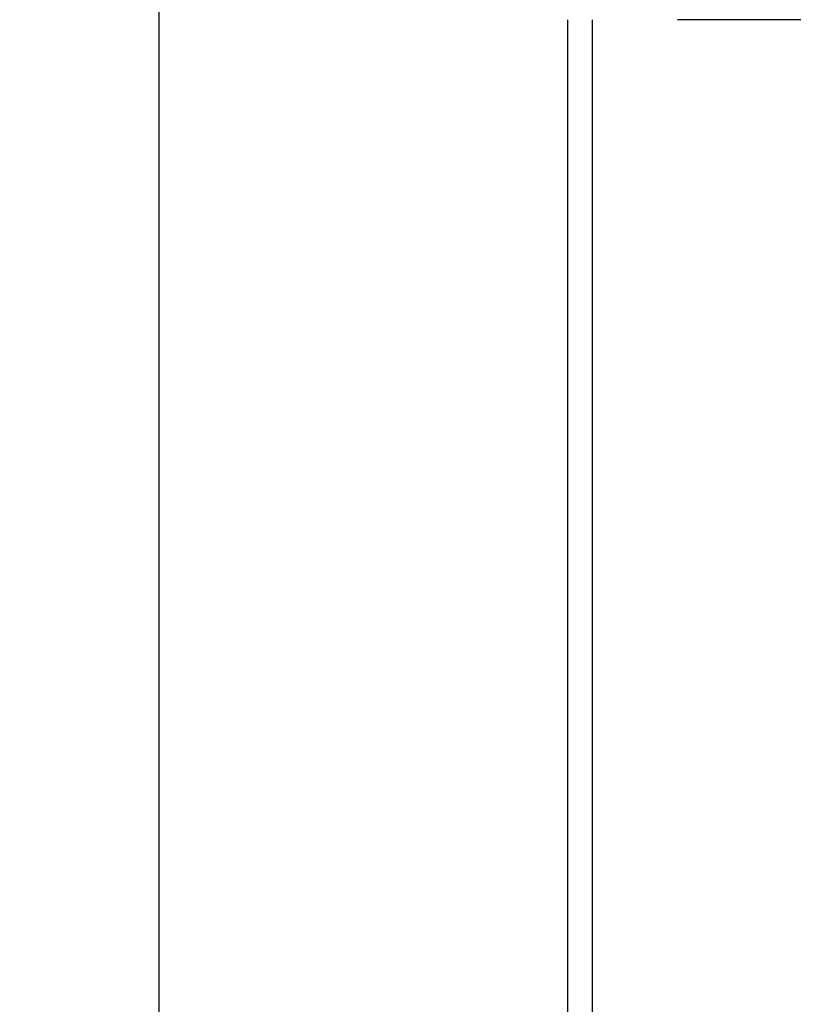
# Model space of a CAD drawing. Extents: x 16 to 824, y -112 to 128.
# Drawn here: x 511 to 514, y -43 to -39 of the extents above; entities that cross this region are included whole.
import ezdxf

# ---------------------------------------------------------------- set-up
doc = ezdxf.new("R2010")
doc.units = 0
doc.header["$MEASUREMENT"] = 0
doc.header["$PDMODE"] = 2
doc.header["$PDSIZE"] = -0.01
doc.layers.add('1', color=7, linetype='Continuous')
doc.layers.add('204', color=7, linetype='Continuous')
doc.styles.get("Standard").update_dxf_attribs({"font": 'monotxt.shx'})
doc.dimstyles.new('DSTYLE1', dxfattribs={"dimtxt": 2.5, "dimasz": 3, "dimexe": 1, "dimexo": 1, "dimgap": 1, "dimtad": 1, "dimdec": 3, "dimrnd": 0.01, "dimzin": 11, "dimdsep": 46, "dimtxsty": 'STANDARD', "dimcen": 0.09, "dimadec": 0, "dimazin": 0, "dimtp": 0.1, "dimtm": 0.1, "dimtfac": 1, "dimtdec": 3, "dimtofl": 0, "dimtmove": 2, "dimatfit": 3, "dimfxl": 1, "dimtolj": 1, "dimtzin": 0, "dimarcsym": 0})

# ---------------------------------------------------------------- blocks, each defined once
blk = doc.blocks.new('*D84')
at = {"layer": '1', "color": 0, "linetype": 'Continuous', "lineweight": -2}
for p, q in [((514.888, 78.3766), (492.9695, 78.3766)), ((493.9695, -90.8734), (493.9695, 75.3766)), ((511.3881, -93.8734), (492.9695, -93.8734))]:
    blk.add_line(p, q, dxfattribs=at)
at = {"layer": '1', "color": 0, "linetype": 'Continuous'}
for points in [[(493.4695, 75.3766), (494.4695, 75.3766), (493.9695, 78.3766)], [(493.4695, -90.8734), (494.4695, -90.8734), (493.9695, -93.8734)]]:
    blk.add_solid(points, dxfattribs=at)
at = {"layer": 'Defpoints', "color": 0, "linetype": 'Continuous'}
for p in [(493.9695, 78.3766), (515.888, 78.3766), (512.3881, -93.8734)]:
    blk.add_point(p, dxfattribs=at)
at = {"layer": '1', "color": 0, "linetype": 'Continuous', "insert": (491.7195, -7.7484), "char_height": 2.5, "attachment_point": 5, "rotation": 90}
blk.add_mtext('\\A1;172.3', dxfattribs=at)

msp = doc.modelspace()

# ---------------------------------------------------------------- linework, layer by layer
at = {"layer": '204', "color": 3, "linetype": 'Continuous'}
for p, q in [((511.88807, -36.37341), (511.88807, -57.77338)), ((513.48807, -38.67339), (513.48807, -55.77339)), ((513.58453, -38.67339), (513.58453, -55.77339)), ((514.93027, -38.67339), (513.91859, -38.67339))]:
    msp.add_line(p, q, dxfattribs=at)
msp.add_lwpolyline([(514.04122, -38.67335), (514.03754, -38.67339, -0.0097167), (514.03382, -38.6733, -0.0092993)], format="xyb", dxfattribs=at)

# ---------------------------------------------------------------- dimensions: what is measured, and where the dimension line sits
at = {"layer": '1', "color": 1, "linetype": 'Continuous'}
dim = msp.add_linear_dim(base=(493.96946, 78.37661), p1=(512.38807, -93.8734), p2=(515.88802, 78.37661), angle=90, dimstyle='DSTYLE1', override={"dimrnd": 0.1}, dxfattribs=at)
dim.commit()
dim.dimension.update_dxf_attribs({"geometry": '*D84', "text_midpoint": (491.71946, -7.74839)})

doc.saveas('drawing.dxf')
